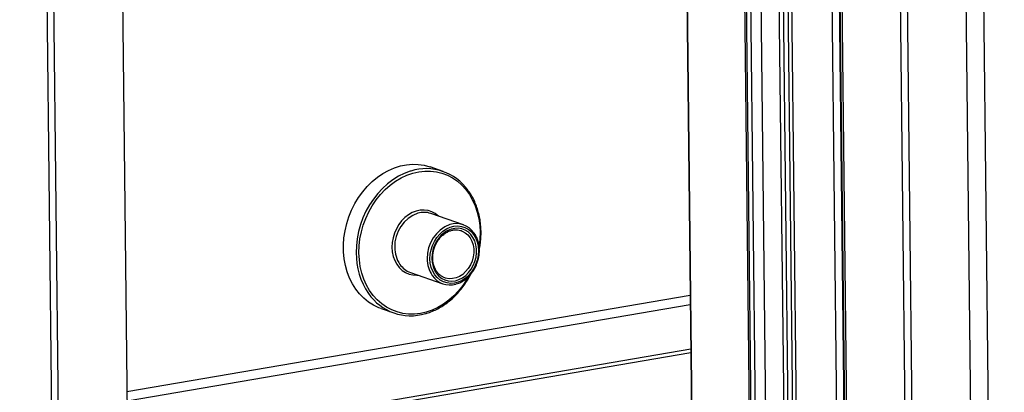
# Model space of a CAD drawing. Units: inches. Extents: x 0.3 to 10.6, y 0.4 to 8.2.
# Drawn here: x 9.2 to 9.5, y 6.3 to 6.5 of the extents above; entities that cross this region are included whole.
import ezdxf

# ---------------------------------------------------------------- set-up
doc = ezdxf.new("R2010")
doc.units = ezdxf.units.IN
doc.header["$MEASUREMENT"] = 0

msp = doc.modelspace()

# ---------------------------------------------------------------- linework, layer by layer
at = {"color": 7, "linetype": 'Continuous', "lineweight": 25}
for p, q in [((9.43368988, 7.6545853635), (9.4536791362, 5.9025877093)), ((9.434348229, 7.6540749146), (9.4543374853, 5.9020772605)), ((9.4934012003, 5.8884881553), (9.473411944, 7.6404858095)), ((9.4788298054, 7.640285874), (9.4988190616, 5.8882882199)), ((9.1905284572, 7.208667449), (9.2039108754, 6.035739105)), ((9.4513386357, 5.9001856843), (9.4365154338, 7.1993943478)), ((9.4386652589, 7.2008312528), (9.4535057675, 5.9001057082)), ((9.4093254374, 7.1763636356), (9.423841445, 5.9040796121)), ((9.40985208, 7.1759552703), (9.4243680877, 5.9036712467)), ((9.4258439002, 5.9031578554), (9.4113278925, 7.175441879)), ((9.414455356, 7.1751535546), (9.4289713636, 5.9028695311)), ((9.4347445522, 5.9031694137), (9.4202285445, 7.1754534373)), ((9.4214354057, 7.1755818198), (9.4359514134, 5.9032977963)), ((9.4228966915, 7.1758315496), (9.4374126991, 5.903547526)), ((9.4386429284, 5.9046021434), (9.4241269207, 7.176886167)), ((9.3916698261, 7.1379728958), (9.4050330914, 5.9667232465)), ((9.4053060197, 5.9656797216), (9.3919236015, 7.1386080657)), ((9.2211565188, 6.5963968302), (9.2274951031, 6.0408391591)), ((9.4727842396, 5.895660183), (9.4659144699, 6.4977746501)), ((9.4749544458, 5.8949052328), (9.4680846761, 6.4970196999)), ((9.3230837301, 6.4073014749), (9.3190905706, 6.4086905764)), ((9.3294427995, 6.3906138529), (9.3192862195, 6.3941470251)), ((9.3128690762, 6.3757001195), (9.3230256562, 6.3721669473)), ((9.3236673734, 6.3740116526), (9.3232847467, 6.3741622508)), ((9.2241325261, 6.3355586733), (9.4004810672, 6.365696159)), ((9.3036894456, 6.3644179492), (9.3076826051, 6.3630288477)), ((9.2610951308, 6.3279662519), (9.400639443, 6.3518139951)), ((9.263265351, 6.3272112969), (9.4006522731, 6.3506903479))]:
    msp.add_line(p, q, dxfattribs=at)
at = {"color": 8, "linetype": 'Continuous', "lineweight": 25}
for p, q in [((9.2060606972, 6.0371760775), (9.1927145369, 7.2069265325)), ((9.4004487847, 6.3685276951), (9.2241002131, 6.3383902042))]:
    msp.add_line(p, q, dxfattribs=at)
at = {"color": 7, "linetype": 'Continuous', "lineweight": 25, "flags": 128}
for points in [[(9.3036894456, 6.3644179492), (9.302986774, 6.3646818354), (9.3013290216, 6.3654690548), (9.2997652351, 6.3664531549), (9.2983099658, 6.3676249957), (9.2969768099, 6.3689734908), (9.2957782495, 6.3704861504), (9.2947254408, 6.3721489032), (9.2938282142, 6.373946096), (9.2930949771, 6.3758609763), (9.2925325604, 6.3778757376), (9.2921461879, 6.3799715856), (9.2919395052, 6.382128814), (9.2919144212, 6.3843273488), (9.2920711691, 6.3865467579), (9.2924083069, 6.3887661804), (9.2929226496, 6.390964957), (9.2936094227, 6.3931225131), (9.2944622272, 6.3952187815), (9.29547307, 6.3972342067), (9.2966325156, 6.3991498432), (9.2979297707, 6.4009479396), (9.2993526888, 6.4026115835), (9.3008879767, 6.404125307), (9.3025213485, 6.4054749706), (9.3042375227, 6.4066480477), (9.3060204683, 6.4076334531), (9.3078535514, 6.4084220669), (9.3097196302, 6.409006466), (9.311601325, 6.4093813262), (9.3134810539, 6.409543001), (9.315341241, 6.4094899844), (9.3171645611, 6.4092228824), (9.3189339432, 6.4087441271), (9.3190905706, 6.4086905764)], [(9.3189819702, 6.3799708932), (9.3190596878, 6.3813750439), (9.3193226203, 6.3827766089), (9.3197642899, 6.3841410271), (9.3203738084, 6.3854347671), (9.3211362068, 6.3866259541), (9.3220326687, 6.3876852655), (9.3230411341, 6.3885866049), (9.3241367802, 6.3893077549), (9.3252925951, 6.3898309745), (9.3264801679, 6.3901433482), (9.3276702328, 6.3902373064), (9.3288334957, 6.3901104108), (9.3299413012, 6.3897658246), (9.330966369, 6.3892120105), (9.331883467, 6.3884626316), (9.3326699961, 6.3875361521), (9.333306637, 6.3864553773), (9.3337776614, 6.3852469361), (9.3340714904, 6.3839405202), (9.3341808842, 6.3825683462), (9.3341031666, 6.3811641955), (9.3338402341, 6.3797626305), (9.3333985645, 6.3783982124), (9.3327890155, 6.3771044671), (9.3320266476, 6.3759132853), (9.3311301857, 6.374853974), (9.3301217203, 6.3739526346), (9.3290260742, 6.3732314845), (9.3278702288, 6.3727082597), (9.326682656, 6.3723958861), (9.3254925911, 6.3723019279), (9.3243293587, 6.3724288286), (9.3232215532, 6.3727734148), (9.3221964854, 6.3733272289), (9.3212793874, 6.3740766078), (9.3204928278, 6.3750030821), (9.3198562173, 6.3760838621), (9.319385193, 6.3772923034), (9.319091364, 6.3785987193), (9.3189819702, 6.3799708932)], [(9.3195665332, 6.3800707934), (9.3196723676, 6.3787723374), (9.3199571508, 6.3775386304), (9.3204134947, 6.3764015071), (9.3210295782, 6.3753904753), (9.321789434, 6.374531695), (9.3226734132, 6.3738474157), (9.323658619, 6.3733554091), (9.3247195251, 6.3730683604), (9.3258286492, 6.3729936994), (9.3269572582, 6.3731333632), (9.3280761626, 6.3734837901), (9.3291563278, 6.374035881), (9.3301698171, 6.3747753032), (9.3310903377, 6.3756828695), (9.3318941187, 6.376735187), (9.3325602746, 6.3779049332), (9.3330716187, 6.3791618517), (9.3334148394, 6.3804733521), (9.3335810998, 6.381805469), (9.3335660602, 6.3831236502), (9.3333701086, 6.384393866), (9.3329983552, 6.3855831793), (9.3324603757, 6.3866607712), (9.3317701722, 6.3875987194), (9.3309455537, 6.3883727477), (9.3300079465, 6.3889627651), (9.3289815619, 6.3893535784), (9.3278930273, 6.3895350444), (9.326770497, 6.3895024162), (9.3256430999, 6.3892565347), (9.3245399921, 6.3888038806), (9.3234897533, 6.3881559718), (9.3225195872, 6.3873297973), (9.3216546326, 6.3863466301), (9.3209172924, 6.3852319831), (9.3203266324, 6.3840147221), (9.319897962, 6.3827263522), (9.3196423841, 6.381400299), (9.3195665332, 6.3800707934)]]:
    msp.add_lwpolyline(points, dxfattribs=at)
at = {"color": 8, "linetype": 'Continuous', "lineweight": 25, "flags": 128}
for points in [[(9.3129829769, 6.4074143922), (9.3127767054, 6.4073511081), (9.3109249657, 6.4066637334), (9.3091148252, 6.4057756828), (9.3073632331, 6.4046952027), (9.3056865068, 6.4034323573), (9.3041003325, 6.4019990289), (9.3026194949, 6.4004084438), (9.301257813, 6.3986755177), (9.3000280205, 6.3968165503), (9.2989416199, 6.3948487005), (9.2980086935, 6.392790454), (9.2972380318, 6.3906610743), (9.2966367399, 6.3884803216), (9.2962105098, 6.3862686418), (9.2959632905, 6.3840466821), (9.2958973511, 6.3818350883)], [(9.2967642231, 6.3818030975), (9.2968307863, 6.3839894757), (9.2970793657, 6.3861859175), (9.2975075433, 6.3883714666), (9.2981112546, 6.3905248853), (9.2988846254, 6.3926256252), (9.299820222, 6.3946532993), (9.3009090427, 6.3965883942), (9.302140609, 6.3984123563), (9.3035030568, 6.4001076082), (9.3049832566, 6.4016577114), (9.3065669605, 6.4030478907), (9.3082389288, 6.4042646283), (9.3099830141, 6.4052963196), (9.3117824705, 6.4061329698), (9.3136199196, 6.4067664731), (9.3154777146, 6.407190818), (9.3173379431, 6.4074018732), (9.3191826987, 6.4073976486), (9.3209942057, 6.4071781023), (9.3227549991, 6.4067453852), (9.3244481704, 6.4061037408), (9.3260573404, 6.4052592149), (9.3275671124, 6.4042200898), (9.3289628353, 6.4029962018), (9.3302311479, 6.4015994621), (9.3313598319, 6.4000433328), (9.3323379661, 6.3983427101), (9.33315617, 6.396513966), (9.333806544, 6.3945748671), (9.3342828602, 6.3925438934), (9.3345804948, 6.3904407981), (9.3346965923, 6.3882856361), (9.3346300284, 6.3860993291), (9.3343927051, 6.3839764265)], [(9.3216499404, 6.3933247678), (9.3216434559, 6.3933309353), (9.3206633139, 6.3941072739), (9.3195780456, 6.3946904595), (9.318410762, 6.3950680358), (9.3171863253, 6.3952319829), (9.3159308896, 6.3951788528), (9.3146711691, 6.3949096443), (9.3134340362, 6.3944302338), (9.3122458563, 6.3937507622), (9.3111319075, 6.3928856783), (9.3101159853, 6.3918535288), (9.309219739, 6.390676274), (9.3084622476, 6.3893789302), (9.3078596578, 6.3879892224), (9.3074248268, 6.3865367387), (9.3071669912, 6.3850525171), (9.3070916868, 6.3835680329)], [(9.3287587969, 6.3887836768), (9.3290811622, 6.3886624397), (9.3300269446, 6.3881482884), (9.3308636444, 6.3874397373), (9.3315671444, 6.3865571312), (9.3321172399, 6.3855259059), (9.3324981067, 6.3843757411), (9.3326987394, 6.3831396365), (9.3327134168, 6.3818532068), (9.3325417158, 6.3805535427), (9.3321885264, 6.3792778584), (9.3316640574, 6.378062993), (9.3309833964, 6.3769438375), (9.33016609, 6.3759526213), (9.3292356981, 6.3751178368), (9.3282189165, 6.3744635196), (9.3271450665, 6.3740084472), (9.3260450002, 6.3737657385), (9.3249504031, 6.3737423778), (9.3238927275, 6.3739390324), (9.3236673734, 6.3740116526)], [(9.3309488958, 6.3741645991), (9.3305517423, 6.3735003342), (9.329320176, 6.3716763721), (9.3279577579, 6.3699811966), (9.3264775283, 6.368431017), (9.3248938549, 6.3670408429), (9.3232218866, 6.3658241053), (9.3214778013, 6.364792414), (9.3196783449, 6.3639557638), (9.3178408654, 6.3633222553), (9.3159830704, 6.3628979104), (9.3141228419, 6.3626868552), (9.3122781167, 6.362691085), (9.3104666098, 6.3629106313), (9.3087058164, 6.3633433484), (9.3070126451, 6.3639849928), (9.3054034446, 6.3648295135), (9.3038937023, 6.365868715), (9.3024979497, 6.3670925266), (9.3012296371, 6.3684892662), (9.3001009827, 6.3700454719), (9.2991228485, 6.3717460947), (9.2983046454, 6.3735747676), (9.2976542409, 6.3755138613), (9.2971779553, 6.3775448401), (9.2968803199, 6.3796480067), (9.2967642231, 6.3818030975)], [(9.3070916868, 6.3835680329), (9.3072005056, 6.3821150862), (9.3074911407, 6.3807245254), (9.3079573587, 6.3794260285), (9.308589253, 6.3782472907), (9.3093733424, 6.3772133989), (9.3102929118, 6.376346462), (9.3113283865, 6.3756648907), (9.3124577015, 6.3751831745), (9.3136567314, 6.3749116705), (9.3148999676, 6.3748561483), (9.3152327971, 6.3748778622)]]:
    msp.add_lwpolyline(points, dxfattribs=at)
at = {"color": 7, "linetype": 'Continuous', "lineweight": 25}
for centre, radius, start, end in [((9.3178264751, 6.3921996632), 0.0159670739552484, 34.9492776491, 107.6584952575), ((9.3171123648, 6.3877296767), 0.0067755445854945, 71.2863666931, 106.3924947801), ((9.3272515528, 6.3843194174), 0.0066547356449916, 34.9212699716, 107.7003693187), ((9.3151490036, 6.3820858244), 0.006780508590744, 214.5578209273, 250.3515992908), ((9.3252138463, 6.378460824), 0.0066534071977425, 214.0818550882, 286.7470874492), ((9.3129316908, 6.3781232817), 0.015959031413766, 214.2626501732, 286.9180969348)]:
    msp.add_arc(centre, radius, start, end, dxfattribs=at)
at = {"color": 8, "linetype": 'Continuous', "lineweight": 25}
for centre, radius, start, end in [((9.3188599612, 6.38395263), 0.0109093592353315, 109.6011173549, 182.1884452866), ((9.3290423475, 6.3804110337), 0.0109348290146445, 110.4140850036, 182.1391740136), ((9.3180258548, 6.3816056139), 0.022129693561192, 179.4058593622, 214.2887407305), ((9.3172441882, 6.3834604848), 0.0092859367347302, 179.5337936758, 214.2100662743), ((9.3273160823, 6.3799008181), 0.0092015093297928, 179.3645329543, 214.1728498367)]:
    msp.add_arc(centre, radius, start, end, dxfattribs=at)
at = {"color": 7, "linetype": 'Continuous', "lineweight": 25}
for points, knots in [([(9.334440905635114, 6.382807816484317), (9.334541587637325, 6.383337667430839), (9.334774602886563, 6.384563937743819), (9.334951303363013, 6.386498691787628), (9.334999883193937, 6.388588165398353), (9.334880113493256, 6.390650170171036), (9.334599507309086, 6.392666958508686), (9.334157995679947, 6.39462148406402), (9.333560919467624, 6.396498648770045), (9.33280857214713, 6.398278156404706), (9.331963307346307, 6.399886110598795), (9.331304537404069, 6.40083352864804), (9.330999035974552, 6.40127288926521)], [0, 0, 0, 0, 0.0790671691190274, 0.1829905615128977, 0.2869206344947097, 0.3908536705179818, 0.494782370445414, 0.5986970424319179, 0.7025895854326473, 0.8064429006900379, 0.9102388151899035, 1, 1, 1, 1]), ([(9.3198442434355, 6.380198715764397), (9.319846124233248, 6.380402719452294), (9.319851667812179, 6.38100401246662), (9.319979785636445, 6.382017422304544), (9.320279859205693, 6.383209830893766), (9.320729810305528, 6.384357524539772), (9.321315277887022, 6.385430748726987), (9.322021661987408, 6.386403088475056), (9.322830666014989, 6.387250720276029), (9.323721153105593, 6.387953365548767), (9.32467092219764, 6.388495051977245), (9.325656042579839, 6.388862494965752), (9.326655426004404, 6.389053211204407), (9.327639263813499, 6.389042636307379), (9.328348021021025, 6.388942871272743), (9.328701006869293, 6.38879254944203), (9.328757017018733, 6.388768697074454)], [0, 0, 0, 0, 0.0403124952942283, 0.1188195275304806, 0.1973710299683891, 0.2758878985661433, 0.3543639463095675, 0.4327995908898135, 0.5112046091843763, 0.5896032067163758, 0.6680558363653624, 0.7466652083313126, 0.8255804099372825, 0.9049627556667753, 0.9849199329560477, 1, 1, 1, 1]), ([(9.327243358539516, 6.37210403662053), (9.327504957158094, 6.372179119845252), (9.328151521371893, 6.372364694701977), (9.329145053232944, 6.372868901063483), (9.33020246648098, 6.373576907091871), (9.331180713861773, 6.374448212920436), (9.332061222466727, 6.375456677912307), (9.332825890398858, 6.3765845095385), (9.333459483450943, 6.377808474398709), (9.333949185268844, 6.37910436654999), (9.334285231167843, 6.380446459531587), (9.334460512352118, 6.381808187931645), (9.334471373658225, 6.383162942618884), (9.334315733596027, 6.384482420646972), (9.33400063842704, 6.385744835106539), (9.333514708603158, 6.386906487977322), (9.333104108675817, 6.387682745040747), (9.332821640705935, 6.388023603007632), (9.332794000112317, 6.388056957290413)], [0, 0, 0, 0, 0.0455910912084404, 0.1126824300659928, 0.1799941657196192, 0.247475605169769, 0.3150719299991925, 0.3827412674601388, 0.4504575542141923, 0.5182043267041627, 0.5859752290336946, 0.6537741698940197, 0.7215987036545315, 0.7894337947590373, 0.8572573003105672, 0.9250207788717254, 0.9926629904911067, 1, 1, 1, 1]), ([(9.323309631775661, 6.374176616431483), (9.323197762509508, 6.374219448401992), (9.322781973305137, 6.37437864378739), (9.322140762121334, 6.374839169540155), (9.321411746925804, 6.375542854567496), (9.32080724174267, 6.376404102361001), (9.320336200097081, 6.377385371319019), (9.320014058221998, 6.378465968418364), (9.319868516246352, 6.379419904120621), (9.31985021371846, 6.380007154683412), (9.3198442434355, 6.380198715764397)], [0, 0, 0, 0, 0.0543679157787421, 0.202071518139881, 0.3492714833373292, 0.4955878275569612, 0.6410262360404005, 0.7857964881275733, 0.9301268336126544, 1, 1, 1, 1]), ([(9.317689549667472, 6.362862213867571), (9.317788063695355, 6.362886383810421), (9.318479969618501, 6.363056139600321), (9.319746531359792, 6.363550111788059), (9.321470153194053, 6.364349442859682), (9.32314183002862, 6.365339135255004), (9.324749714823927, 6.366488956087412), (9.326280021019127, 6.367795255057318), (9.327719216291394, 6.369246065874424), (9.329058262239302, 6.370827827728896), (9.330275608178358, 6.372533596299111), (9.33118727618616, 6.373987596107116), (9.331640362814822, 6.374898090916518), (9.331777400697773, 6.375173473753321)], [0, 0, 0, 0, 0.0172475903346572, 0.1211371635996456, 0.2251310585789845, 0.3292150623245197, 0.4333737929056744, 0.5375896660799622, 0.6418486130379817, 0.7461366144587049, 0.8504460934039905, 0.9547668162102245, 1, 1, 1, 1])]:
    msp.add_open_spline(points, degree=3, knots=knots, dxfattribs=at)

doc.saveas('drawing.dxf')
